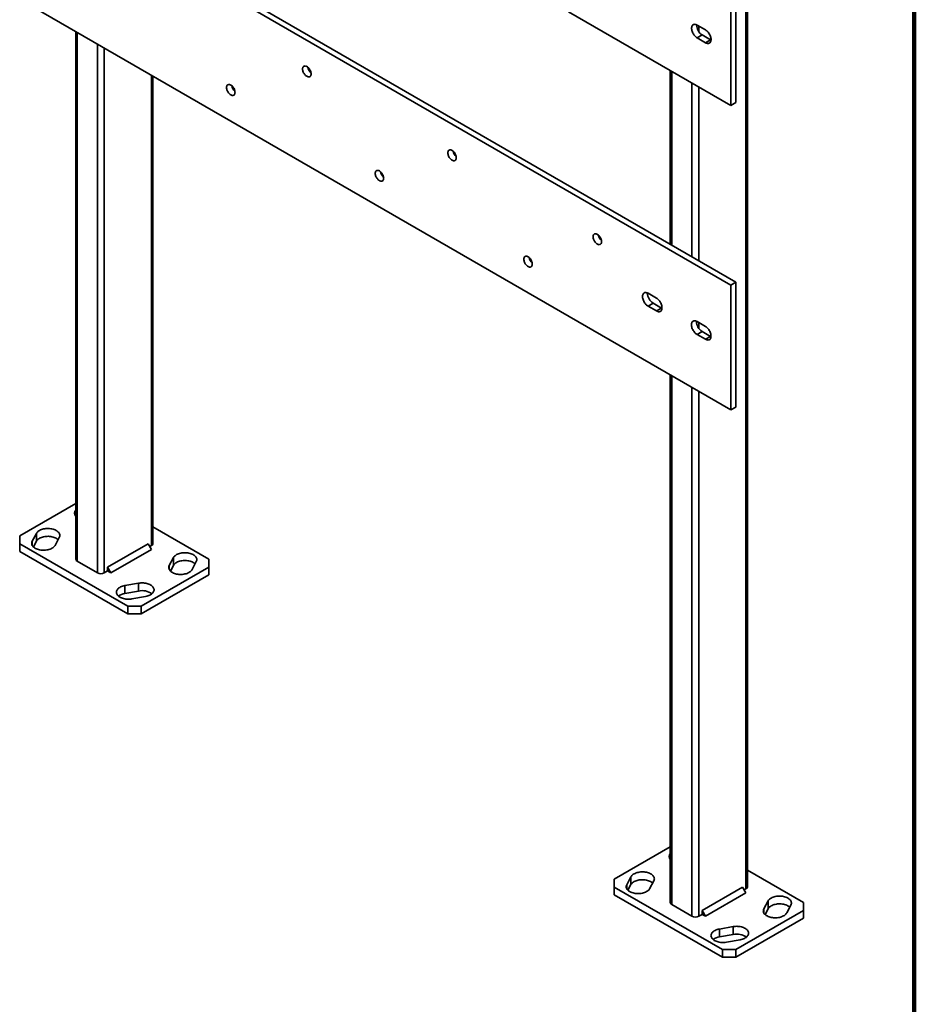
# Model space of a CAD drawing. Units: inches. Extents: x 0.2 to 8.4, y 0.1 to 10.9.
# Drawn here: x 6.9 to 8.4, y 6.6 to 8.2 of the extents above; entities that cross this region are included whole.
import ezdxf

# ---------------------------------------------------------------- set-up
doc = ezdxf.new("R2010")
doc.units = ezdxf.units.IN
doc.header["$MEASUREMENT"] = 0

msp = doc.modelspace()

# ---------------------------------------------------------------- linework, layer by layer
at = {"color": 7, "linetype": 'Continuous', "lineweight": 100}
msp.add_line((8.3984375, 0.0625), (8.3984375, 10.9375), dxfattribs=at)
at = {"color": 7, "linetype": 'Continuous', "lineweight": 35}
for p, q in [((8.12317066, 8.91857256), (8.12317066, 6.77515292)), ((8.12545889, 6.77834202), (8.12545889, 8.92176165)), ((8.09831144, 7.76235278), (6.94926292, 8.42568437)), ((8.10659784, 7.76713642), (6.95754933, 8.43046801)), ((8.09831144, 8.23441544), (8.09831144, 8.05579714)), ((8.10659784, 8.23919908), (8.10659784, 8.06058078)), ((6.94926292, 8.22154917), (8.09831144, 7.55821758)), ((8.09831144, 8.05579714), (7.83314639, 8.20887366)), ((7.02707663, 8.17662827), (7.02707663, 7.31410984)), ((8.04328969, 8.1873316), (8.05698988, 8.17942264)), ((8.04583086, 8.18586461), (8.04583086, 8.17688066)), ((7.02936486, 8.1753073), (7.02936486, 7.31092075)), ((8.04328969, 8.16640774), (8.0515761, 8.17119138)), ((8.05698988, 8.15849878), (8.04328969, 8.16640774)), ((8.06527629, 8.16328243), (8.0515761, 8.17119138)), ((8.05698988, 8.15849878), (8.06527629, 8.16328243)), ((8.06601907, 8.16288885), (8.06527629, 8.16328243)), ((7.06251048, 8.15617274), (7.06251048, 7.29178619)), ((7.07355904, 8.14979455), (7.07355904, 7.29178619)), ((7.99934846, 8.11292725), (7.99934846, 7.82905018)), ((7.15089883, 8.10514724), (7.15089883, 7.3364335)), ((7.15318706, 7.3396226), (7.15318706, 8.10382627)), ((8.00163669, 8.11160628), (8.00163669, 7.82772921)), ((8.03478231, 8.09247172), (8.03478231, 7.80859465)), ((8.04583086, 8.08609353), (8.04583086, 7.80221646)), ((8.09831144, 8.05579714), (8.10659784, 8.06058078)), ((8.09831144, 7.76235278), (8.10659784, 7.76713642)), ((8.09831144, 7.55821758), (8.09831144, 7.76235278)), ((8.10659784, 7.56300122), (8.10659784, 7.76713642)), ((7.97677746, 7.74090718), (7.96296678, 7.74887992)), ((7.96296678, 7.72795606), (7.97125319, 7.7327397)), ((7.96296678, 7.72795606), (7.97677746, 7.71998332)), ((7.97125319, 7.7327397), (7.98506387, 7.72476697)), ((7.97677746, 7.71998332), (7.98506387, 7.72476697)), ((7.98506387, 7.72476697), (7.98580664, 7.72437339)), ((8.0568794, 7.69466532), (8.04306872, 7.70263805)), ((8.04583086, 7.7010435), (8.04583086, 7.69185684)), ((8.04306872, 7.68171419), (8.05135513, 7.68649784)), ((8.04306872, 7.68171419), (8.0568794, 7.67374146)), ((8.05135513, 7.68649784), (8.06516581, 7.6785251)), ((8.0568794, 7.67374146), (8.06516581, 7.6785251)), ((8.06516581, 7.6785251), (8.06590858, 7.67813152)), ((7.99934846, 7.61534769), (7.99934846, 6.75282927)), ((8.00163669, 7.61402673), (8.00163669, 6.74964017)), ((8.03478231, 7.59489217), (8.03478231, 6.73050561)), ((8.04583086, 7.58851397), (8.04583086, 6.73050561)), ((8.09831144, 7.55821758), (8.10659784, 7.56300122)), ((7.02707663, 7.40527261), (6.93545224, 7.35237897)), ((6.96281329, 7.35641145), (6.95596083, 7.34347248)), ((6.96281329, 7.343653), (6.96281329, 7.35641145)), ((7.24481146, 7.31410984), (7.15318706, 7.36700348)), ((6.93545224, 7.35237897), (6.93545224, 7.3396226)), ((6.93545224, 7.3396226), (7.11222893, 7.23757158)), ((6.93545224, 7.3396226), (6.93545224, 7.32686415)), ((6.95596083, 7.33687941), (6.95596083, 7.34347248)), ((6.95789663, 7.33436926), (6.96281329, 7.343653)), ((6.99331648, 7.33687941), (7.00016894, 7.34981838)), ((7.14537456, 7.33962363), (7.0790833, 7.3013545)), ((7.15089884, 7.33005531), (7.14537456, 7.33962363)), ((6.93545224, 7.32686415), (7.11222893, 7.22481313)), ((7.15089884, 7.33005531), (7.08460758, 7.29178618)), ((7.14813692, 7.33483909), (7.15089883, 7.3364335)), ((7.02936486, 7.31092075), (7.06251048, 7.29178619)), ((7.18694721, 7.31685303), (7.18009475, 7.30391406)), ((7.18694721, 7.30409458), (7.18694721, 7.31685303)), ((7.21745041, 7.29732099), (7.22430287, 7.31025996)), ((7.24481146, 7.30135347), (7.24481146, 7.31410984)), ((7.07355904, 7.29178619), (7.0790833, 7.29497528)), ((7.0790833, 7.3013545), (7.0790833, 7.29497528)), ((7.08460758, 7.29178618), (7.0790833, 7.3013545)), ((7.0790833, 7.29497528), (7.08460758, 7.29178618)), ((7.13432602, 7.23757158), (7.24481146, 7.30135347)), ((7.18009475, 7.29732099), (7.18009475, 7.30391406)), ((7.18203056, 7.29481084), (7.18694721, 7.30409458)), ((7.24481146, 7.28859502), (7.24481146, 7.30135347)), ((7.12989047, 7.27493174), (7.10747707, 7.2709759)), ((7.12989047, 7.26217329), (7.12989047, 7.27493174)), ((7.13432602, 7.22481313), (7.24481146, 7.28859502)), ((7.10747707, 7.25821745), (7.10747707, 7.2709759)), ((7.10747707, 7.25821745), (7.12989047, 7.26217329)), ((7.11889784, 7.24941094), (7.14131124, 7.25336678)), ((7.11222893, 7.22481313), (7.11222893, 7.23757158)), ((7.11222893, 7.23757158), (7.13432602, 7.23757158)), ((7.13432602, 7.23757158), (7.13432602, 7.22481313)), ((7.13432602, 7.22481313), (7.11222893, 7.22481313)), ((7.99934846, 6.84399203), (7.90772406, 6.7910984)), ((7.93508511, 6.79513088), (7.92823265, 6.7821919)), ((7.93508511, 6.78237243), (7.93508511, 6.79513088)), ((8.21708328, 6.75282927), (8.12545889, 6.8057229)), ((7.90772406, 6.7910984), (7.90772406, 6.77834202)), ((7.90772406, 6.77834202), (8.08450076, 6.67629101)), ((7.90772406, 6.77834202), (7.90772406, 6.76558357)), ((7.92823265, 6.77559883), (7.92823265, 6.7821919)), ((7.93016846, 6.77308869), (7.93508511, 6.78237243)), ((7.9655883, 6.77559883), (7.97244077, 6.78853781)), ((8.11764639, 6.77834306), (8.05135513, 6.74007393)), ((8.12317066, 6.76877474), (8.11764639, 6.77834306)), ((7.90772406, 6.76558357), (8.08450076, 6.66353256)), ((8.12317066, 6.76877474), (8.0568794, 6.73050561)), ((8.12040875, 6.77355851), (8.12317066, 6.77515292)), ((8.00163669, 6.74964017), (8.03478231, 6.73050561)), ((8.15921904, 6.75557246), (8.15236658, 6.74263348)), ((8.15921904, 6.74281401), (8.15921904, 6.75557246)), ((8.18972223, 6.73604041), (8.19657469, 6.74897939)), ((8.21708328, 6.74007289), (8.21708328, 6.75282927)), ((8.04583086, 6.73050561), (8.05135513, 6.7336947)), ((8.05135513, 6.74007393), (8.05135513, 6.7336947)), ((8.0568794, 6.73050561), (8.05135513, 6.74007393)), ((8.05135513, 6.7336947), (8.0568794, 6.73050561)), ((8.10659784, 6.67629101), (8.21708328, 6.74007289)), ((8.15236658, 6.73604041), (8.15236658, 6.74263348)), ((8.15430238, 6.73353027), (8.15921904, 6.74281401)), ((8.21708328, 6.72731444), (8.21708328, 6.74007289)), ((8.10216229, 6.71365116), (8.0797489, 6.70969532)), ((8.10216229, 6.70089271), (8.10216229, 6.71365116)), ((8.10659784, 6.66353256), (8.21708328, 6.72731444)), ((8.0797489, 6.69693687), (8.0797489, 6.70969532)), ((8.0797489, 6.69693687), (8.10216229, 6.70089271)), ((8.09116967, 6.68813036), (8.11358306, 6.6920862)), ((8.08450076, 6.67629101), (8.10659784, 6.67629101)), ((8.08450076, 6.66353256), (8.08450076, 6.67629101)), ((8.10659784, 6.66353256), (8.08450076, 6.66353256)), ((8.10659784, 6.67629101), (8.10659784, 6.66353256))]:
    msp.add_line(p, q, dxfattribs=at)
at = {"color": 7, "linetype": 'Continuous', "lineweight": 35, "flags": 128}
for points in [[(8.04328969, 8.16640774), (8.0421542, 8.16714574), (8.04103661, 8.16803709), (8.03995455, 8.16906774), (8.0389251, 8.17022143), (8.03796447, 8.17147997), (8.03708783, 8.17282351), (8.03630899, 8.17423085), (8.03564024, 8.17567982), (8.03509213, 8.17714754), (8.0346733, 8.17861089), (8.03439036, 8.18004677), (8.03424776, 8.18143255), (8.03424776, 8.18274637), (8.03439036, 8.18396751), (8.0346733, 8.18507671), (8.03509213, 8.18605649), (8.03564024, 8.18689138), (8.03630899, 8.18756822), (8.03708783, 8.18807634), (8.03796447, 8.18840773), (8.0389251, 8.18855715), (8.03995455, 8.18852226), (8.04103661, 8.18830359), (8.0421542, 8.18790461), (8.04328969, 8.1873316)], [(8.05698988, 8.17942264), (8.05812538, 8.17868464), (8.05924297, 8.17779328), (8.06032502, 8.17676264), (8.06135448, 8.17560894), (8.0623151, 8.17435041), (8.06319175, 8.17300687), (8.06397059, 8.17159953), (8.06463933, 8.17015056), (8.06518744, 8.16868284), (8.06560627, 8.16721949), (8.06588922, 8.16578361), (8.06603181, 8.16439783), (8.06603181, 8.16308401), (8.06588922, 8.16186287), (8.06560627, 8.16075366), (8.06518744, 8.15977389), (8.06463933, 8.158939), (8.06397059, 8.15826216), (8.06319175, 8.15775404), (8.0623151, 8.15742265), (8.06135448, 8.15727323), (8.06032502, 8.15730812), (8.05924297, 8.15752679), (8.05812538, 8.15792577), (8.05698988, 8.15849878)], [(7.41192068, 8.10756393), (7.41185039, 8.10873933), (7.41164096, 8.10997195), (7.41129665, 8.11123671), (7.41082448, 8.11250784), (7.41023404, 8.11375949), (7.40953737, 8.11496616), (7.40874864, 8.11610329), (7.40788392, 8.11714774), (7.40696079, 8.11807824), (7.40599807, 8.11887585), (7.40501534, 8.11952433), (7.4040326, 8.12001049), (7.40306988, 8.12032442), (7.40214675, 8.12045973), (7.40128203, 8.12041368), (7.4004933, 8.12018719), (7.39979663, 8.11978488), (7.39920619, 8.11921494), (7.39873402, 8.11848896), (7.39838971, 8.11762174), (7.39818028, 8.11663092), (7.39811, 8.11553667), (7.39818028, 8.11436127), (7.39838971, 8.11312865), (7.39873402, 8.1118639), (7.39920619, 8.11059276), (7.39979663, 8.10934112), (7.4004933, 8.10813445), (7.40128203, 8.10699731), (7.40214675, 8.10595287), (7.40306988, 8.10502237), (7.4040326, 8.10422475), (7.40501534, 8.10357627), (7.40599807, 8.10309012), (7.40696079, 8.10277619), (7.40788392, 8.10264087), (7.40874864, 8.10268693), (7.40953737, 8.10291342), (7.41023404, 8.10331573), (7.41082448, 8.10388567), (7.41129665, 8.10461164), (7.41164096, 8.10547887), (7.41185039, 8.10646969), (7.41192068, 8.10756393)], [(7.28762456, 8.07725095), (7.28755427, 8.07842635), (7.28734485, 8.07965897), (7.28700054, 8.08092372), (7.28652836, 8.08219486), (7.28593793, 8.0834465), (7.28524126, 8.08465318), (7.28445253, 8.08579031), (7.2835878, 8.08683476), (7.28266468, 8.08776526), (7.28170195, 8.08856287), (7.28071922, 8.08921135), (7.27973649, 8.08969751), (7.27877376, 8.09001144), (7.27785064, 8.09014675), (7.27698591, 8.0901007), (7.27619719, 8.08987421), (7.27550051, 8.0894719), (7.27491008, 8.08890195), (7.2744379, 8.08817598), (7.2740936, 8.08730876), (7.27388417, 8.08631794), (7.27381388, 8.08522369), (7.27388417, 8.08404829), (7.2740936, 8.08281567), (7.2744379, 8.08155092), (7.27491008, 8.08027978), (7.27550051, 8.07902814), (7.27619719, 8.07782147), (7.27698591, 8.07668433), (7.27785064, 8.07563988), (7.27877376, 8.07470938), (7.27973649, 8.07391177), (7.28071922, 8.07326329), (7.28170195, 8.07277713), (7.28266468, 8.0724632), (7.2835878, 8.07232789), (7.28445253, 8.07237395), (7.28524126, 8.07260043), (7.28593793, 8.07300274), (7.28652836, 8.07357269), (7.28700054, 8.07429866), (7.28734485, 8.07516588), (7.28755427, 8.0761567), (7.28762456, 8.07725095)], [(7.64946436, 7.97043288), (7.64939407, 7.97160828), (7.64918464, 7.9728409), (7.64884034, 7.97410566), (7.64836816, 7.97537679), (7.64777773, 7.97662844), (7.64708106, 7.97783511), (7.64629233, 7.97897224), (7.6454276, 7.98001669), (7.64450448, 7.98094719), (7.64354175, 7.9817448), (7.64255902, 7.98239328), (7.64157629, 7.98287944), (7.64061356, 7.98319337), (7.63969044, 7.98332868), (7.63882571, 7.98328263), (7.63803698, 7.98305614), (7.63734031, 7.98265383), (7.63674988, 7.98208389), (7.6362777, 7.98135791), (7.63593339, 7.98049069), (7.63572397, 7.97949987), (7.63565368, 7.97840562), (7.63572397, 7.97723022), (7.63593339, 7.9759976), (7.6362777, 7.97473285), (7.63674988, 7.97346171), (7.63734031, 7.97221007), (7.63803698, 7.9710034), (7.63882571, 7.96986626), (7.63969044, 7.96882182), (7.64061356, 7.96789131), (7.64157629, 7.9670937), (7.64255902, 7.96644522), (7.64354175, 7.96595907), (7.64450448, 7.96564514), (7.6454276, 7.96550982), (7.64629233, 7.96555588), (7.64708106, 7.96578237), (7.64777773, 7.96618468), (7.64836816, 7.96675462), (7.64884034, 7.96748059), (7.64918464, 7.96834782), (7.64939407, 7.96933864), (7.64946436, 7.97043288)], [(7.53069252, 7.93693081), (7.53062223, 7.93810621), (7.5304128, 7.93933883), (7.5300685, 7.94060358), (7.52959632, 7.94187472), (7.52900589, 7.94312636), (7.52830921, 7.94433303), (7.52752049, 7.94547016), (7.52665576, 7.94651461), (7.52573264, 7.94744511), (7.52476991, 7.94824272), (7.52378718, 7.94889121), (7.52280445, 7.94937736), (7.52184172, 7.94969129), (7.5209186, 7.94982661), (7.52005387, 7.94978055), (7.51926514, 7.94955406), (7.51856847, 7.94915175), (7.51797804, 7.94858181), (7.51750586, 7.94785584), (7.51716155, 7.94698861), (7.51695212, 7.94599779), (7.51688184, 7.94490354), (7.51695212, 7.94372815), (7.51716155, 7.94249552), (7.51750586, 7.94123077), (7.51797804, 7.93995964), (7.51856847, 7.93870799), (7.51926514, 7.93750132), (7.52005387, 7.93636419), (7.5209186, 7.93531974), (7.52184172, 7.93438924), (7.52280445, 7.93359163), (7.52378718, 7.93294314), (7.52476991, 7.93245699), (7.52573264, 7.93214306), (7.52665576, 7.93200774), (7.52752049, 7.9320538), (7.52830921, 7.93228029), (7.52900589, 7.9326826), (7.52959632, 7.93325254), (7.5300685, 7.93397852), (7.5304128, 7.93484574), (7.53062223, 7.93583656), (7.53069252, 7.93693081)], [(7.88700804, 7.83330183), (7.88693776, 7.83447723), (7.88672833, 7.83570985), (7.88638402, 7.83697461), (7.88591185, 7.83824574), (7.88532141, 7.83949739), (7.88462474, 7.84070406), (7.88383601, 7.84184119), (7.88297129, 7.84288564), (7.88204816, 7.84381614), (7.88108544, 7.84461375), (7.8801027, 7.84526223), (7.87911997, 7.84574839), (7.87815725, 7.84606232), (7.87723412, 7.84619763), (7.8763694, 7.84615158), (7.87558067, 7.84592509), (7.874884, 7.84552278), (7.87429356, 7.84495284), (7.87382139, 7.84422686), (7.87347708, 7.84335964), (7.87326765, 7.84236882), (7.87319736, 7.84127457), (7.87326765, 7.84009917), (7.87347708, 7.83886655), (7.87382139, 7.8376018), (7.87429356, 7.83633066), (7.874884, 7.83507902), (7.87558067, 7.83387235), (7.8763694, 7.83273521), (7.87723412, 7.83169077), (7.87815725, 7.83076026), (7.87911997, 7.82996265), (7.8801027, 7.82931417), (7.88108544, 7.82882802), (7.88204816, 7.82851409), (7.88297129, 7.82837877), (7.88383601, 7.82842483), (7.88462474, 7.82865132), (7.88532141, 7.82905363), (7.88591185, 7.82962357), (7.88638402, 7.83034954), (7.88672833, 7.83121677), (7.88693776, 7.83220759), (7.88700804, 7.83330183)], [(7.77376047, 7.79661066), (7.77369019, 7.79778606), (7.77348076, 7.79901868), (7.77313645, 7.80028344), (7.77266428, 7.80155457), (7.77207384, 7.80280622), (7.77137717, 7.80401289), (7.77058844, 7.80515002), (7.76972372, 7.80619447), (7.76880059, 7.80712497), (7.76783787, 7.80792258), (7.76685513, 7.80857106), (7.7658724, 7.80905722), (7.76490967, 7.80937115), (7.76398655, 7.80950646), (7.76312183, 7.80946041), (7.7623331, 7.80923392), (7.76163643, 7.80883161), (7.76104599, 7.80826166), (7.76057382, 7.80753569), (7.76022951, 7.80666847), (7.76002008, 7.80567765), (7.75994979, 7.8045834), (7.76002008, 7.803408), (7.76022951, 7.80217538), (7.76057382, 7.80091063), (7.76104599, 7.79963949), (7.76163643, 7.79838785), (7.7623331, 7.79718118), (7.76312183, 7.79604404), (7.76398655, 7.79499959), (7.76490967, 7.79406909), (7.7658724, 7.79327148), (7.76685513, 7.792623), (7.76783787, 7.79213685), (7.76880059, 7.79182292), (7.76972372, 7.7916876), (7.77058844, 7.79173366), (7.77137717, 7.79196015), (7.77207384, 7.79236246), (7.77266428, 7.7929324), (7.77313645, 7.79365837), (7.77348076, 7.7945256), (7.77369019, 7.79551642), (7.77376047, 7.79661066)], [(7.96296678, 7.74887992), (7.96183129, 7.74945293), (7.9607137, 7.74985191), (7.95963164, 7.75007058), (7.95860219, 7.75010547), (7.95764156, 7.74995605), (7.95676492, 7.74962467), (7.95598608, 7.74911655), (7.95531733, 7.7484397), (7.95476922, 7.74760481), (7.95435039, 7.74662504), (7.95406745, 7.74551583), (7.95392485, 7.74429469), (7.95392485, 7.74298087), (7.95406745, 7.74159509), (7.95435039, 7.74015921), (7.95476922, 7.73869587), (7.95531733, 7.73722814), (7.95598608, 7.73577918), (7.95676492, 7.73437183), (7.95764156, 7.73302829), (7.95860219, 7.73176976), (7.95963164, 7.73061607), (7.9607137, 7.72958542), (7.96183129, 7.72869406), (7.96296678, 7.72795606)], [(7.97677746, 7.71998332), (7.97791295, 7.71941031), (7.97903054, 7.71901133), (7.9801126, 7.71879266), (7.98114205, 7.71875777), (7.98210268, 7.71890719), (7.98297932, 7.71923858), (7.98375816, 7.7197467), (7.98442691, 7.72042354), (7.98497502, 7.72125843), (7.98539385, 7.72223821), (7.98567679, 7.72334741), (7.98581939, 7.72456855), (7.98581939, 7.72588237), (7.98567679, 7.72726815), (7.98539385, 7.72870403), (7.98497502, 7.73016738), (7.98442691, 7.7316351), (7.98375816, 7.73308407), (7.98297932, 7.73449141), (7.98210268, 7.73583495), (7.98114205, 7.73709348), (7.9801126, 7.73824718), (7.97903054, 7.73927783), (7.97791295, 7.74016918), (7.97677746, 7.74090718)], [(8.04306872, 7.70263805), (8.04193323, 7.70321106), (8.04081564, 7.70361005), (8.03973358, 7.70382871), (8.03870413, 7.70386361), (8.0377435, 7.70371419), (8.03686686, 7.7033828), (8.03608802, 7.70287468), (8.03541927, 7.70219784), (8.03487116, 7.70136295), (8.03445233, 7.70038317), (8.03416939, 7.69927397), (8.03402679, 7.69805283), (8.03402679, 7.69673901), (8.03416939, 7.69535323), (8.03445233, 7.69391734), (8.03487116, 7.692454), (8.03541927, 7.69098627), (8.03608802, 7.68953731), (8.03686686, 7.68812996), (8.0377435, 7.68678643), (8.03870413, 7.68552789), (8.03973358, 7.6843742), (8.04081564, 7.68334355), (8.04193323, 7.6824522), (8.04306872, 7.68171419)], [(8.0568794, 7.67374146), (8.05801489, 7.67316845), (8.05913248, 7.67276946), (8.06021454, 7.6725508), (8.06124399, 7.6725159), (8.06220462, 7.67266533), (8.06308126, 7.67299671), (8.0638601, 7.67350483), (8.06452885, 7.67418167), (8.06507696, 7.67501657), (8.06549579, 7.67599634), (8.06577873, 7.67710554), (8.06592133, 7.67832668), (8.06592133, 7.6796405), (8.06577873, 7.68102628), (8.06549579, 7.68246217), (8.06507696, 7.68392551), (8.06452885, 7.68539324), (8.0638601, 7.6868422), (8.06308126, 7.68824955), (8.06220462, 7.68959308), (8.06124399, 7.69085162), (8.06021454, 7.69200531), (8.05913248, 7.69303596), (8.05801489, 7.69392731), (8.0568794, 7.69466532)], [(7.00016894, 7.34981838), (7.00065082, 7.35092614), (7.0009361, 7.35205636), (7.00102184, 7.35319744), (7.00090717, 7.35433768), (7.00059327, 7.35546536), (7.00008335, 7.35656893), (6.99938266, 7.35763706), (6.99849837, 7.35865878), (6.99743956, 7.35962361), (6.9962171, 7.36052166), (6.99484353, 7.3613437), (6.99333295, 7.36208131), (6.99170085, 7.36272691), (6.98996399, 7.36327387), (6.98814019, 7.36371659), (6.98624815, 7.36405053), (6.98430731, 7.36427225), (6.98233756, 7.36437948), (6.98035913, 7.36437112), (6.97839232, 7.36424725), (6.9764573, 7.36400916), (6.97457394, 7.36365927), (6.97276155, 7.36320119), (6.97103875, 7.3626396), (6.9694232, 7.36198028), (6.96793148, 7.36122999), (6.9665789, 7.36039643), (6.96537934, 7.35948815), (6.96434512, 7.35851447), (6.96348683, 7.35748539), (6.96281329, 7.35641145)], [(6.95596083, 7.34347248), (6.95547895, 7.34236472), (6.95519367, 7.3412345), (6.95510793, 7.34009342), (6.95522259, 7.33895319), (6.9555365, 7.3378255), (6.95604641, 7.33672193), (6.95674711, 7.3356538), (6.9576314, 7.33463208), (6.95869021, 7.33366725), (6.95991267, 7.3327692), (6.96128624, 7.33194716), (6.96279682, 7.33120955), (6.96442891, 7.33056396), (6.96616578, 7.33001699), (6.96798958, 7.32957427), (6.96988161, 7.32924034), (6.97182246, 7.32901862), (6.9737922, 7.32891139), (6.97577063, 7.32891975), (6.97773745, 7.32904361), (6.97967247, 7.3292817), (6.98155583, 7.32963159), (6.98336821, 7.33008968), (6.98509102, 7.33065126), (6.98670657, 7.33131058), (6.98819829, 7.33206087), (6.98955086, 7.33289443), (6.99075042, 7.33380271), (6.99178465, 7.33477639), (6.99264294, 7.33580548), (6.99331648, 7.33687941)], [(6.96281329, 7.343653), (6.96348683, 7.34472694), (6.96434512, 7.34575602), (6.96537934, 7.3467297), (6.9665789, 7.34763798), (6.96793148, 7.34847154), (6.9694232, 7.34922183), (6.97103875, 7.34988115), (6.97276155, 7.35044274), (6.97457394, 7.35090082), (6.9764573, 7.35125071), (6.97839232, 7.3514888), (6.98035913, 7.35161267), (6.98233756, 7.35162103), (6.98430731, 7.3515138), (6.98624815, 7.35129208), (6.98814019, 7.35095814), (6.98996399, 7.35051542), (6.99170085, 7.34996846), (6.99333295, 7.34932286), (6.99484353, 7.34858525), (6.9962171, 7.34776321), (6.99743956, 7.34686516), (6.99823313, 7.34616315)], [(7.22430287, 7.31025996), (7.22478475, 7.31136772), (7.22507002, 7.31249794), (7.22515577, 7.31363902), (7.2250411, 7.31477926), (7.2247272, 7.31590694), (7.22421728, 7.31701051), (7.22351658, 7.31807864), (7.22263229, 7.31910036), (7.22157349, 7.32006519), (7.22035103, 7.32096324), (7.21897746, 7.32178528), (7.21746687, 7.32252289), (7.21583478, 7.32316849), (7.21409792, 7.32371545), (7.21227411, 7.32415817), (7.21038208, 7.32449211), (7.20844123, 7.32471383), (7.20647149, 7.32482106), (7.20449306, 7.3248127), (7.20252625, 7.32468883), (7.20059123, 7.32445074), (7.19870787, 7.32410085), (7.19689548, 7.32364277), (7.19517268, 7.32308118), (7.19355713, 7.32242186), (7.19206541, 7.32167157), (7.19071283, 7.32083801), (7.18951327, 7.31992973), (7.18847904, 7.31895605), (7.18762075, 7.31792697), (7.18694721, 7.31685303)], [(7.18694721, 7.30409458), (7.18762075, 7.30516852), (7.18847904, 7.3061976), (7.18951327, 7.30717128), (7.19071283, 7.30807956), (7.19206541, 7.30891312), (7.19355713, 7.30966341), (7.19517268, 7.31032273), (7.19689548, 7.31088432), (7.19870787, 7.3113424), (7.20059123, 7.31169229), (7.20252625, 7.31193038), (7.20449306, 7.31205425), (7.20647149, 7.31206261), (7.20844123, 7.31195538), (7.21038208, 7.31173366), (7.21227411, 7.31139972), (7.21409792, 7.310957), (7.21583478, 7.31041004), (7.21746687, 7.30976444), (7.21897746, 7.30902683), (7.22035103, 7.30820479), (7.22157349, 7.30730674), (7.22236706, 7.30660473)], [(7.18009475, 7.30391406), (7.17961287, 7.3028063), (7.1793276, 7.30167608), (7.17924185, 7.300535), (7.17935652, 7.29939477), (7.17967042, 7.29826708), (7.18018034, 7.29716351), (7.18088104, 7.29609538), (7.18176533, 7.29507366), (7.18282414, 7.29410883), (7.1840466, 7.29321078), (7.18542016, 7.29238874), (7.18693075, 7.29165113), (7.18856284, 7.29100554), (7.1902997, 7.29045857), (7.19212351, 7.29001585), (7.19401554, 7.28968191), (7.19595639, 7.2894602), (7.19792613, 7.28935297), (7.19990456, 7.28936132), (7.20187138, 7.28948519), (7.20380639, 7.28972328), (7.20568976, 7.29007317), (7.20750214, 7.29053126), (7.20922495, 7.29109284), (7.2108405, 7.29175216), (7.21233221, 7.29250245), (7.21368479, 7.29333601), (7.21488435, 7.29424429), (7.21591858, 7.29521797), (7.21677687, 7.29624706), (7.21745041, 7.29732099)], [(7.14131124, 7.25336678), (7.14317154, 7.25375561), (7.14495416, 7.25425109), (7.14664081, 7.25484813), (7.14821417, 7.25554062), (7.14965809, 7.25632145), (7.15095778, 7.2571826), (7.15209988, 7.25811524), (7.15307267, 7.25910979), (7.15386619, 7.26015606), (7.15447227, 7.2612433), (7.15488471, 7.26236036), (7.15509927, 7.26349578), (7.15511375, 7.2646379), (7.154928, 7.26577501), (7.15454393, 7.26689544), (7.15396548, 7.26798769), (7.15319858, 7.26904055), (7.15225111, 7.27004322), (7.15113278, 7.27098541), (7.14985507, 7.27185745), (7.1484311, 7.27265039), (7.14687546, 7.2733561), (7.14520414, 7.27396734), (7.14343427, 7.27447783), (7.14158403, 7.27488233), (7.13967238, 7.2751767), (7.13771896, 7.27535791), (7.1357438, 7.27542411), (7.13376718, 7.27537461), (7.13180937, 7.27520992), (7.12989047, 7.27493174)], [(7.10747707, 7.2709759), (7.10561677, 7.27058707), (7.10383415, 7.27009159), (7.1021475, 7.26949455), (7.10057415, 7.26880206), (7.09913022, 7.26802123), (7.09783054, 7.26716008), (7.09668844, 7.26622744), (7.09571564, 7.26523289), (7.09492213, 7.26418662), (7.09431604, 7.26309938), (7.0939036, 7.26198232), (7.09368904, 7.2608469), (7.09367456, 7.25970477), (7.09386031, 7.25856767), (7.09424438, 7.25744724), (7.09482283, 7.25635499), (7.09558973, 7.25530213), (7.09653721, 7.25429946), (7.09765553, 7.25335727), (7.09893324, 7.25248523), (7.10035722, 7.25169229), (7.10191285, 7.25098658), (7.10358417, 7.25037534), (7.10535404, 7.24986485), (7.10720429, 7.24946035), (7.10911593, 7.24916598), (7.11106935, 7.24898477), (7.11304451, 7.24891857), (7.11502113, 7.24896807), (7.11697894, 7.24913276), (7.11889784, 7.24941094)], [(7.97244077, 6.78853781), (7.97292265, 6.78964557), (7.97320792, 6.79077578), (7.97329367, 6.79191687), (7.973179, 6.7930571), (7.97286509, 6.79418479), (7.97235518, 6.79528835), (7.97165448, 6.79635648), (7.97077019, 6.7973782), (7.96971138, 6.79834304), (7.96848892, 6.79924108), (7.96711535, 6.80006313), (7.96560477, 6.80080073), (7.96397268, 6.80144633), (7.96223581, 6.8019933), (7.96041201, 6.80243602), (7.95851998, 6.80276995), (7.95657913, 6.80299167), (7.95460939, 6.8030989), (7.95263096, 6.80309054), (7.95066414, 6.80296668), (7.94872913, 6.80272858), (7.94684576, 6.80237869), (7.94503338, 6.80192061), (7.94331057, 6.80135903), (7.94169502, 6.80069971), (7.9402033, 6.79994942), (7.93885073, 6.79911585), (7.93765117, 6.79820757), (7.93661694, 6.79723389), (7.93575865, 6.79620481), (7.93508511, 6.79513088)], [(7.92823265, 6.7821919), (7.92775077, 6.78108414), (7.92746549, 6.77995392), (7.92737975, 6.77881284), (7.92749442, 6.77767261), (7.92780832, 6.77654492), (7.92831824, 6.77544135), (7.92901894, 6.77437323), (7.92990323, 6.77335151), (7.93096203, 6.77238667), (7.93218449, 6.77148862), (7.93355806, 6.77066658), (7.93506864, 6.76992898), (7.93670074, 6.76928338), (7.9384376, 6.76873641), (7.9402614, 6.76829369), (7.94215344, 6.76795976), (7.94409428, 6.76773804), (7.94606403, 6.76763081), (7.94804246, 6.76763917), (7.95000927, 6.76776303), (7.95194429, 6.76800113), (7.95382765, 6.76835101), (7.95564004, 6.7688091), (7.95736284, 6.76937068), (7.95897839, 6.77003), (7.96047011, 6.77078029), (7.96182269, 6.77161386), (7.96302225, 6.77252214), (7.96405648, 6.77349581), (7.96491476, 6.7745249), (7.9655883, 6.77559883)], [(7.93508511, 6.78237243), (7.93575865, 6.78344636), (7.93661694, 6.78447544), (7.93765117, 6.78544912), (7.93885073, 6.7863574), (7.9402033, 6.78719096), (7.94169502, 6.78794126), (7.94331057, 6.78860058), (7.94503338, 6.78916216), (7.94684576, 6.78962024), (7.94872913, 6.78997013), (7.95066414, 6.79020823), (7.95263096, 6.79033209), (7.95460939, 6.79034045), (7.95657913, 6.79023322), (7.95851998, 6.7900115), (7.96041201, 6.78967757), (7.96223581, 6.78923484), (7.96397268, 6.78868788), (7.96560477, 6.78804228), (7.96711535, 6.78730468), (7.96848892, 6.78648263), (7.96971138, 6.78558459), (7.97050496, 6.78488257)], [(8.19657469, 6.74897939), (8.19705657, 6.75008715), (8.19734185, 6.75121736), (8.19742759, 6.75235845), (8.19731292, 6.75349868), (8.19699902, 6.75462637), (8.1964891, 6.75572993), (8.19578841, 6.75679806), (8.19490412, 6.75781978), (8.19384531, 6.75878462), (8.19262285, 6.75968266), (8.19124928, 6.76050471), (8.1897387, 6.76124231), (8.1881066, 6.76188791), (8.18636974, 6.76243488), (8.18454594, 6.7628776), (8.1826539, 6.76321153), (8.18071306, 6.76343325), (8.17874331, 6.76354048), (8.17676488, 6.76353212), (8.17479807, 6.76340826), (8.17286305, 6.76317016), (8.17097969, 6.76282027), (8.16916731, 6.76236219), (8.1674445, 6.76180061), (8.16582895, 6.76114129), (8.16433723, 6.76039099), (8.16298465, 6.75955743), (8.1617851, 6.75864915), (8.16075087, 6.75767547), (8.15989258, 6.75664639), (8.15921904, 6.75557246)], [(8.15921904, 6.74281401), (8.15989258, 6.74388794), (8.16075087, 6.74491702), (8.1617851, 6.7458907), (8.16298465, 6.74679898), (8.16433723, 6.74763254), (8.16582895, 6.74838284), (8.1674445, 6.74904216), (8.16916731, 6.74960374), (8.17097969, 6.75006182), (8.17286305, 6.75041171), (8.17479807, 6.75064981), (8.17676488, 6.75077367), (8.17874331, 6.75078203), (8.18071306, 6.7506748), (8.1826539, 6.75045308), (8.18454594, 6.75011915), (8.18636974, 6.74967642), (8.1881066, 6.74912946), (8.1897387, 6.74848386), (8.19124928, 6.74774626), (8.19262285, 6.74692421), (8.19384531, 6.74602617), (8.19463889, 6.74532415)], [(8.15236658, 6.74263348), (8.1518847, 6.74152572), (8.15159942, 6.7403955), (8.15151368, 6.73925442), (8.15162834, 6.73811419), (8.15194225, 6.7369865), (8.15245216, 6.73588293), (8.15315286, 6.73481481), (8.15403715, 6.73379309), (8.15509596, 6.73282825), (8.15631842, 6.7319302), (8.15769199, 6.73110816), (8.15920257, 6.73037056), (8.16083467, 6.72972496), (8.16257153, 6.72917799), (8.16439533, 6.72873527), (8.16628736, 6.72840134), (8.16822821, 6.72817962), (8.17019796, 6.72807239), (8.17217639, 6.72808075), (8.1741432, 6.72820461), (8.17607822, 6.72844271), (8.17796158, 6.72879259), (8.17977396, 6.72925068), (8.18149677, 6.72981226), (8.18311232, 6.73047158), (8.18460404, 6.73122187), (8.18595662, 6.73205543), (8.18715617, 6.73296372), (8.1881904, 6.73393739), (8.18904869, 6.73496648), (8.18972223, 6.73604041)], [(8.11358306, 6.6920862), (8.11544337, 6.69247503), (8.11722599, 6.69297051), (8.11891263, 6.69356756), (8.12048599, 6.69426005), (8.12192992, 6.69504087), (8.1232296, 6.69590202), (8.1243717, 6.69683466), (8.1253445, 6.69782922), (8.12613801, 6.69887548), (8.1267441, 6.69996273), (8.12715653, 6.70107979), (8.1273711, 6.7022152), (8.12738558, 6.70335733), (8.12719983, 6.70449444), (8.12681576, 6.70561486), (8.1262373, 6.70670711), (8.12547041, 6.70775997), (8.12452293, 6.70876264), (8.1234046, 6.70970483), (8.12212689, 6.71057687), (8.12070292, 6.71136981), (8.11914729, 6.71207552), (8.11747596, 6.71268676), (8.1157061, 6.71319725), (8.11385585, 6.71360176), (8.11194421, 6.71389612), (8.10999078, 6.71407734), (8.10801563, 6.71414353), (8.106039, 6.71409403), (8.10408119, 6.71392935), (8.10216229, 6.71365116)], [(8.0797489, 6.70969532), (8.07788859, 6.7093065), (8.07610597, 6.70881102), (8.07441933, 6.70821397), (8.07284597, 6.70752148), (8.07140204, 6.70674065), (8.07010236, 6.7058795), (8.06896026, 6.70494686), (8.06798746, 6.70395231), (8.06719395, 6.70290604), (8.06658787, 6.7018188), (8.06617543, 6.70070174), (8.06596086, 6.69956632), (8.06594638, 6.6984242), (8.06613213, 6.69728709), (8.0665162, 6.69616666), (8.06709466, 6.69507441), (8.06786155, 6.69402155), (8.06880903, 6.69301889), (8.06992736, 6.6920767), (8.07120507, 6.69120466), (8.07262904, 6.69041171), (8.07418467, 6.689706), (8.075856, 6.68909476), (8.07762586, 6.68858428), (8.07947611, 6.68817977), (8.08138775, 6.6878854), (8.08334118, 6.68770419), (8.08531633, 6.68763799), (8.08729296, 6.68768749), (8.08925077, 6.68785218), (8.09116967, 6.68813036)]]:
    msp.add_lwpolyline(points, dxfattribs=at)
at = {"color": 7, "linetype": 'Continuous', "lineweight": 35}
for centre, radius, start, end in [((8.0617512, 8.18748039), 0.01920585, 179.26973331, 238.00860408), ((7.42211731, 8.12142306), 0.01583061, 190.94133692, 229.05328655), ((7.29782119, 8.09111008), 0.01583061, 190.94133692, 229.05328655), ((7.65966099, 7.98429201), 0.01583061, 190.94133692, 229.05328655), ((7.54088915, 7.95078993), 0.01583061, 190.94133692, 229.05328655), ((7.89720468, 7.84716096), 0.01583061, 190.94133692, 229.05328655), ((7.78395711, 7.81046979), 0.01583061, 190.94133692, 229.05328655), ((7.98142829, 7.74902871), 0.01920585, 179.26973331, 238.00860408), ((8.06153023, 7.70278685), 0.01920585, 179.26973331, 238.00860408), ((7.03249401, 7.38958318), 0.00730806, 137.84127151, 222.15872849), ((7.14937631, 7.33994141), 0.00382407, 293.46212507, 355.21773398), ((7.03098184, 7.31449643), 0.0039243, 185.65337655, 245.66676441), ((7.06803476, 7.30238943), 0.01195602, 242.480539, 297.519461), ((7.13577985, 7.23511036), 0.02769634, 54.89973292, 102.27718707), ((7.11080757, 7.23588561), 0.02257882, 98.48239072, 127.43492774), ((8.00476584, 6.8283026), 0.00730806, 137.84127151, 222.15872849), ((8.12164813, 6.77866083), 0.00382407, 293.46212506, 355.21773398), ((8.00325367, 6.75321585), 0.0039243, 185.65337655, 245.66676441), ((8.04030658, 6.74110885), 0.01195602, 242.480539, 297.519461), ((8.0830794, 6.67460503), 0.02257882, 98.48239072, 127.43492774), ((8.10805168, 6.67382978), 0.02769634, 54.89973292, 102.27718707)]:
    msp.add_arc(centre, radius, start, end, dxfattribs=at)

doc.saveas('drawing.dxf')
